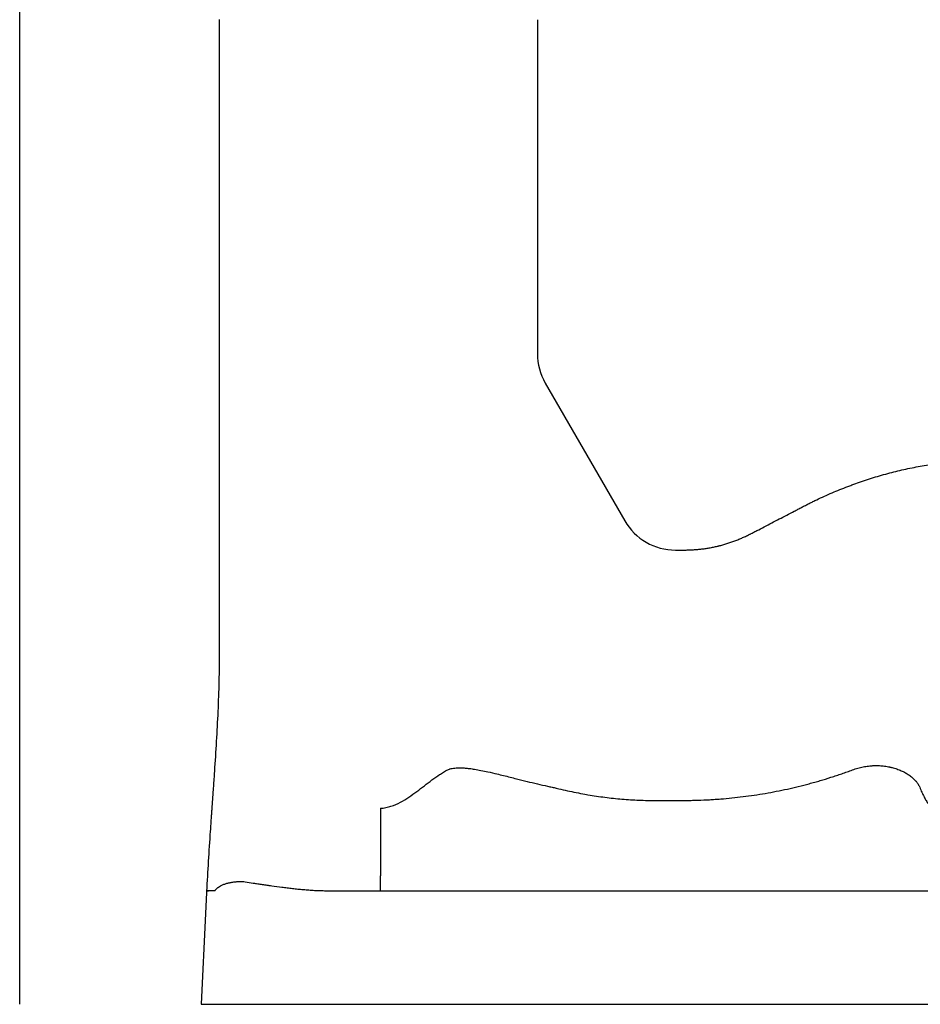
# Model space of a CAD drawing. Units: inches. Extents: x 2.52 to 7.88, y 1.63 to 4.6.
# Drawn here: x 2.52 to 2.89, y 1.69 to 2.09 of the extents above; entities that cross this region are included whole.
import ezdxf

# ---------------------------------------------------------------- set-up
doc = ezdxf.new("R2010")
doc.units = ezdxf.units.IN
doc.header["$MEASUREMENT"] = 0
doc.layers.add('Toilet', color=7, linetype='Continuous')
doc.layers.add('Wall', color=7, linetype='Continuous')

msp = doc.modelspace()

# ---------------------------------------------------------------- linework, layer by layer
at = {"layer": 'Toilet', "color": 7, "linetype": 'Continuous', "lineweight": 25}
msp.add_line((2.739517670809426, 1.940783369461776), (2.772096066795814, 1.884397680457997), dxfattribs=at)
for centre, radius, start, end in [((2.760240840143661, 1.952756751483591), 0.02393348302640495, 180, 210.0183669999874), ((2.792819236130022, 1.896371068051077), 0.02393348302640488, 210.0183669999874, 270)]:
    msp.add_arc(centre, radius, start, end, dxfattribs=at)
for points, degree, knots in [([(2.606102422092417, 2.089520116014441), (2.606102415229368, 2.089494133255931), (2.606102418292222, 2.089469977527864), (2.606102426793072, 2.089436219189076), (2.606102430287165, 2.089425375017997), (2.606102437050779, 2.089404394127892), (2.606102440332109, 2.089394052750084), (2.606102456452983, 2.089342024622632), (2.606102491784582, 2.089217261314664), (2.606102552729571, 2.088926785856971), (2.606102589896585, 2.088513130652146), (2.606102591105323, 2.088182515160153), (2.606102590480321, 2.087851516859548), (2.606102589921096, 2.087685887347062), (2.606102587709787, 2.086857712578074), (2.606102582513374, 2.084868016130117), (2.606102571149933, 2.0802111506967), (2.606102551360552, 2.070842847306149), (2.606102522664054, 2.051907062670341), (2.606102501858267, 2.01339168002136), (2.606102522944714, 1.979799037172687), (2.60610253569355, 1.952065717879541), (2.606102537997145, 1.946532071686913), (2.606102541482252, 1.935505437981408), (2.606102545140165, 1.91902669883096), (2.606102544443117, 1.881174872025913), (2.606102534039818, 1.850339707186843), (2.606102528097929, 1.831016509433067)], 3, [0, 0, 0, 0, 0.000244140625, 0.000244140625, 0.0003662109375, 0.0003662109375, 0.00048828125, 0.00048828125, 0.0009765625, 0.0019531250000001, 0.0039062500000002, 0.0058593750000003, 0.0058593750000003, 0.0078125000000004, 0.0078125000000004, 0.0156250000000004, 0.0312500000000004, 0.0625000000000003, 0.1250000000000001, 0.2500000000000004, 0.5000000000000009, 0.5000000000000009, 0.5625000000000008, 0.5625000000000008, 0.6250000000000007, 0.7500000000000004, 1, 1, 1, 1]), ([(2.73630729927668, 2.089498592457416), (2.736307295427773, 2.089474292380242), (2.736307298901152, 2.089451422111525), (2.736307304303003, 2.089417687179762), (2.736307306239232, 2.089406608928585), (2.736307309904388, 2.089384400476895), (2.736307318849745, 2.089328877856937), (2.736307339349929, 2.089184499781504), (2.736307370692434, 2.088873434241689), (2.736307380418304, 2.088606646393154), (2.736307389244309, 2.088072867310628), (2.736307385239757, 2.087716693014904), (2.736307383792449, 2.086648408403991), (2.736307380966084, 2.084511839189608), (2.736307374836809, 2.079526511073791), (2.736307364346357, 2.069555855038566), (2.736307349721096, 2.049614543697392), (2.736307340630551, 2.009731923576658), (2.736307352398139, 1.975546824177501), (2.736307357388237, 1.952756759423974)], 3, [0, 0, 0, 0, 0.0004882812500005, 0.0004882812500005, 0.0007324218750013, 0.0007324218750013, 0.0009765625000021, 0.0019531250000019, 0.0039062500000016, 0.0078125000000009, 0.0078125000000009, 0.0156250000000006, 0.0156250000000006, 0.0312500000000011, 0.062500000000001, 0.1250000000000009, 0.2500000000000006, 0.5, 1, 1, 1, 1]), ([(2.792818863033167, 1.872437408893422), (2.793399576317309, 1.872437465568578), (2.793980274201339, 1.87243768377552), (2.794851345325832, 1.872437756220235), (2.795141708628285, 1.872437714697187), (2.795722448280008, 1.872437494802795), (2.796012827113072, 1.872437290379926), (2.796593277340325, 1.872440106265333), (2.796883316534248, 1.872443464318912), (2.797462979040761, 1.872454542633863), (2.797752588708231, 1.872462406015067), (2.798331474887416, 1.872481627255208), (2.798910026252075, 1.872504360371252), (2.799487954238146, 1.872533632107803), (2.800354355873691, 1.872582682927311), (2.80093128362331, 1.872622446144464), (2.802083567567662, 1.872718456664271), (2.802658959950605, 1.872774324394207), (2.80380813413526, 1.872902953326345), (2.804381906005217, 1.872975818703228), (2.805527629163312, 1.873140645644165), (2.806099556860267, 1.87323285465929), (2.807241770676728, 1.87343449133646), (2.807812061714392, 1.873543867409405), (2.808951062484224, 1.873779205971415), (2.809519740814406, 1.873905497834468), (2.810229382597302, 1.874076013805072), (2.81051325274519, 1.874145491888926), (2.811078943077153, 1.874288962451016), (2.811500984083208, 1.874401483385104), (2.812342405014348, 1.874632400473033), (2.812899866940894, 1.874794040289398), (2.814008351707255, 1.875131536342709), (2.814559366469851, 1.875307410412739), (2.81565435605302, 1.875674701565049), (2.816198233230528, 1.875866334228058), (2.817279236031559, 1.876264505857118), (2.817816390820045, 1.876470980431751), (2.8188845558104, 1.876897495800296), (2.819415560591864, 1.877117548561587), (2.820207327002572, 1.877458094511643), (2.820470451282967, 1.877573371361964), (2.820994965679333, 1.877807753807837), (2.821256370018214, 1.877926828001677), (2.82203829291152, 1.878289106791524), (2.82255638136076, 1.878537676654003), (2.823199849635319, 1.878857534457095), (2.823328344567572, 1.878921944763883), (2.823584860646097, 1.879051811417721), (2.823712877142886, 1.879117278030265), (2.82409640221516, 1.879314835695817), (2.824351564036942, 1.879447692322717), (2.825117187039647, 1.879845958544226), (2.825627690710092, 1.880111274329179), (2.828180181852017, 1.881437913328955), (2.830221937091801, 1.8824997492724), (2.834305716641775, 1.884622827097185), (2.836347641741862, 1.885684288017715), (2.839410384313842, 1.887276799706616), (2.840431257299957, 1.88780772706493), (2.84196263838385, 1.888603962199149), (2.842473114548389, 1.888869339577924), (2.843238871344915, 1.889267313206508), (2.843494141203886, 1.889399932860794), (2.844004646142117, 1.889665247728518), (2.844259802676306, 1.889798113581682), (2.845025097313252, 1.890197091255222), (2.845535431707956, 1.890462776629772), (2.846558142720124, 1.890989710637244), (2.847070600289625, 1.891250783401148), (2.848098049409127, 1.89176742384026), (2.848613036498909, 1.892023001205351), (2.849645657026424, 1.892528406728102), (2.850163291864483, 1.892778231843582), (2.851720006010491, 1.893519430741269), (2.852762754438247, 1.894002833338003), (2.854857721275541, 1.894949064937812), (2.856962190801802, 1.895874651887524), (2.859085678424919, 1.89675892190546), (2.861218992709628, 1.897621843440623), (2.862290594377887, 1.898042562195238), (2.863905287923429, 1.898657800491126), (2.864444734947464, 1.898860238498445), (2.865255723209216, 1.899159946489234), (2.865526345355928, 1.899259186598893), (2.866067743533077, 1.899456187609088), (2.867421904879189, 1.899945091932563), (2.868779377933079, 1.900416101473316), (2.870955576056501, 1.901146799252414), (2.872045795237486, 1.901500692096902), (2.874230564538001, 1.902185075599717), (2.875325120178477, 1.902515536425648), (2.877518461073418, 1.903153603397364), (2.878617246725098, 1.903461207396926), (2.880818881007236, 1.904054461127364), (2.881921700970152, 1.904340265763065), (2.884131814760918, 1.904887700547684), (2.885239116334117, 1.905149288844689), (2.887458334513927, 1.905647528149918), (2.888570249195323, 1.905884189561016), (2.890798432390766, 1.90633398648971), (2.891914682618101, 1.906547220819269), (2.894151303459341, 1.90695142500771), (2.895271675131906, 1.907142389146094), (2.897516471869511, 1.907502414953584), (2.898640901157798, 1.907671453802376), (2.900893833881542, 1.907987516882353), (2.903150775721319, 1.908281916739739), (2.90541518701533, 1.908535955466696), (2.90768332838765, 1.908769838747967), (2.908819279737039, 1.908876618241216), (2.911095174860832, 1.909068604194448), (2.912235120624082, 1.909153799907673), (2.914518979011229, 1.909302756438117), (2.915662810425253, 1.909366956071954), (2.917381904233081, 1.909445171731575), (2.917955499363282, 1.90946819680088), (2.919103934102896, 1.909507522407868), (2.919678795065078, 1.909523707566353), (2.920541965454012, 1.909543235929744), (2.920829833791459, 1.909548962556336), (2.921405844881318, 1.909558933011084), (2.921694022057628, 1.909563176829769), (2.922557968013674, 1.909573766205976), (2.923133475419816, 1.909577990091922), (2.924283618414901, 1.909581023054255), (2.924858245474184, 1.909579779153358), (2.926006526723113, 1.909571248913272), (2.926580179118271, 1.909563951428652), (2.928299696116434, 1.909533114053737), (2.929444085420966, 1.909500411168314), (2.931730506064211, 1.909420360184858), (2.932872485287981, 1.90937268840609), (2.935153915624038, 1.909261642877146), (2.936293353406549, 1.909198186336696), (2.93856939656656, 1.909053681337487), (2.940842641555096, 1.908891797041463), (2.943110275227514, 1.908695061152654), (2.946507612583328, 1.908374410738935), (2.948767022755085, 1.908126599109905), (2.953275965415096, 1.907569626055944), (2.955525450185499, 1.907260168258778), (2.960014158866764, 1.906577522988878), (2.962253352137764, 1.906204145213985), (2.968954460804505, 1.904981710454805), (2.973400168319357, 1.90403198716162), (2.982247784952406, 1.901860511012497), (2.986649687880484, 1.900638719709385), (2.992123828407576, 1.898936095007274), (2.993763954447705, 1.898412164497942), (2.995400892819795, 1.89786843554824), (2.996491475828947, 1.897501544535898), (2.99703649474731, 1.897315865844104), (2.999755159385679, 1.896378076362715), (3.001913203403364, 1.895596650454614), (3.008337625729112, 1.893160550757363), (3.012554151534545, 1.891413791265993), (3.020856161694246, 1.88767821735299), (3.024941643597432, 1.885689398403784), (3.032982587690779, 1.881471592892025), (3.036938078167696, 1.879242658579699), (3.044719193783961, 1.874544907498423), (3.048544806912611, 1.87207606854369), (3.056064270698281, 1.866895003861574), (3.059758123617644, 1.864182782313077), (3.063610868559533, 1.861168099599702), (3.063837198260404, 1.860990304950267), (3.064288944330021, 1.860634038540291), (3.064965325954502, 1.860098519686421), (3.066534902037624, 1.858841154274099), (3.06786547671791, 1.85775004811268), (3.070507040377206, 1.855550121499941), (3.072241978804549, 1.85405989398107), (3.077369566179758, 1.849519362634638), (3.080685072952219, 1.846399287557033), (3.087113973293897, 1.839976336090242), (3.090227276405403, 1.836673377886582), (3.096251730023499, 1.829884624530844), (3.099162877212844, 1.826398826378488), (3.104781557420865, 1.819243071212056), (3.107489111786665, 1.815573133505381), (3.111395416834732, 1.809928013207771), (3.112671649022297, 1.808022908773858), (3.114234138544511, 1.80561186162322), (3.11454499599978, 1.80512816848864), (3.115008811564607, 1.804400394235957), (3.115163036771066, 1.804157379976714), (3.115470488157081, 1.803670880402642), (3.116236565615349, 1.802453540789851), (3.11698991084497, 1.801230757539335), (3.119962804425604, 1.796322314260661), (3.122211749118263, 1.792340247691386), (3.125393233383338, 1.786285087380965), (3.1264217446753, 1.784253026148019), (3.128415389977523, 1.780161806857759), (3.129380583736926, 1.778102674346078), (3.13218151367303, 1.771884808827568), (3.133922347591851, 1.767685500558702), (3.136346189206766, 1.761306411717438), (3.137122882924075, 1.759166686407157), (3.138615492530373, 1.75486125035396), (3.139331444423268, 1.752695555004448), (3.140702591361291, 1.748338187843218), (3.141357708738971, 1.74614648282493), (3.142606283433971, 1.741736710159353), (3.14319976812151, 1.739518654214158), (3.143760978826252, 1.737286799595238)], 3, [0, 0, 0, 0, 0.0039062499999981, 0.0039062499999981, 0.005859374999997, 0.005859374999997, 0.007812499999995999, 0.007812499999995999, 0.0097656249999949, 0.0097656249999949, 0.0117187499999939, 0.0117187499999939, 0.0136718749999928, 0.0156249999999918, 0.0156249999999918, 0.0195312499999897, 0.0195312499999897, 0.0234374999999876, 0.0234374999999876, 0.0273437499999855, 0.0273437499999855, 0.0312499999999835, 0.0312499999999835, 0.0351562499999814, 0.0351562499999814, 0.0390624999999793, 0.0390624999999793, 0.0400390624999789, 0.0410156249999786, 0.0429687499999782, 0.0429687499999782, 0.0468749999999777, 0.0468749999999777, 0.0507812499999773, 0.0507812499999773, 0.0546874999999768, 0.0546874999999768, 0.0585937499999764, 0.0585937499999764, 0.0624999999999759, 0.0624999999999759, 0.0644531249999756, 0.0644531249999756, 0.0664062499999754, 0.0664062499999754, 0.0703124999999749, 0.0703124999999749, 0.0712890624999747, 0.0712890624999747, 0.0722656249999745, 0.0722656249999745, 0.07421874999997399, 0.07421874999997399, 0.0781249999999734, 0.0781249999999734, 0.0937499999999709, 0.0937499999999709, 0.1093749999999684, 0.1093749999999684, 0.1171874999999672, 0.1171874999999672, 0.1210937499999666, 0.1210937499999666, 0.1230468749999661, 0.1230468749999661, 0.1249999999999657, 0.1249999999999657, 0.1289062499999651, 0.1289062499999651, 0.1328124999999645, 0.1328124999999645, 0.1367187499999639, 0.1367187499999639, 0.1406249999999633, 0.1406249999999633, 0.1484374999999618, 0.1484374999999618, 0.1562499999999603, 0.1640624999999589, 0.1640624999999589, 0.1718749999999574, 0.1718749999999574, 0.1757812499999566, 0.1757812499999566, 0.1777343749999565, 0.1777343749999565, 0.1796874999999563, 0.1874999999999552, 0.1874999999999552, 0.1953124999999542, 0.1953124999999542, 0.2031249999999531, 0.2031249999999531, 0.2109374999999521, 0.2109374999999521, 0.2187499999999511, 0.2187499999999511, 0.22656249999995, 0.22656249999995, 0.234374999999949, 0.234374999999949, 0.2421874999999479, 0.2421874999999479, 0.2499999999999469, 0.2499999999999469, 0.2578124999999458, 0.2578124999999458, 0.2656249999999448, 0.2734374999999437, 0.2734374999999437, 0.2812499999999426, 0.2812499999999426, 0.2890624999999415, 0.2890624999999415, 0.2968749999999405, 0.2968749999999405, 0.3007812499999399, 0.3007812499999399, 0.3046874999999394, 0.3046874999999394, 0.3066406249999393, 0.3066406249999393, 0.3085937499999393, 0.3085937499999393, 0.312499999999939, 0.312499999999939, 0.3164062499999389, 0.3164062499999389, 0.3203124999999387, 0.3203124999999387, 0.3281249999999383, 0.3281249999999383, 0.335937499999938, 0.335937499999938, 0.3437499999999376, 0.3437499999999376, 0.3515624999999373, 0.3593749999999369, 0.3593749999999369, 0.3749999999999362, 0.3749999999999362, 0.3906249999999356, 0.3906249999999356, 0.4062499999999349, 0.4062499999999349, 0.4374999999999338, 0.4374999999999338, 0.4687499999999328, 0.4687499999999328, 0.4765624999999324, 0.4804687499999324, 0.4804687499999324, 0.4843749999999324, 0.4843749999999324, 0.4999999999999329, 0.4999999999999329, 0.5312499999999343, 0.5312499999999343, 0.5624999999999355, 0.5624999999999355, 0.5937499999999368, 0.5937499999999368, 0.624999999999938, 0.624999999999938, 0.6562499999999394, 0.6562499999999394, 0.6582031249999396, 0.6582031249999396, 0.6601562499999399, 0.6640624999999405, 0.6718749999999418, 0.6718749999999418, 0.6874999999999443, 0.6874999999999443, 0.7187499999999499, 0.7187499999999499, 0.7499999999999555, 0.7499999999999555, 0.7812499999999611, 0.7812499999999611, 0.8124999999999668, 0.8124999999999668, 0.8281249999999698, 0.8281249999999698, 0.8320312499999707, 0.8320312499999707, 0.8339843749999709, 0.8339843749999709, 0.8359374999999712, 0.8437499999999725, 0.8437499999999725, 0.8749999999999786, 0.8749999999999786, 0.8906249999999813, 0.8906249999999813, 0.906249999999984, 0.906249999999984, 0.9374999999999896, 0.9374999999999896, 0.953124999999992, 0.953124999999992, 0.9687499999999948, 0.9687499999999948, 0.9843749999999972, 0.9843749999999972, 1, 1, 1, 1]), ([(2.606102528097929, 1.831016509432156), (2.606102526842371, 1.826916715166842), (2.605989518586457, 1.818717271549775), (2.605546891153806, 1.806425274891198), (2.604897677907211, 1.794142736676255), (2.604239913519094, 1.783914268494748), (2.603747168135661, 1.77675660954707), (2.603514239901352, 1.773433696933873), (2.603406257623216, 1.771900076869215), (2.603365704796599, 1.771324973264392), (2.603338649827285, 1.770941572132944), (2.603320608249239, 1.770685971693698), (2.603289023421563, 1.770238671688791), (2.603225812541814, 1.769344074228222), (2.603153509492101, 1.768321680644812), (2.603090246354815, 1.767427085287587), (2.603058622333973, 1.766979786860186), (2.603040554627158, 1.766724187472612), (2.603029263837513, 1.766564437721068), (2.602988621683727, 1.76598933821224), (2.602916416105842, 1.764966935069061), (2.60270255833613, 1.761931636009216), (2.601953016818324, 1.751195738003753), (2.601299551920354, 1.740966608549336), (2.600903413319799, 1.732776596374125)], 3, [0, 0, 0, 0, 0.125, 0.25, 0.375, 0.5, 0.5625, 0.59375, 0.6015625, 0.609375, 0.611328125, 0.61328125, 0.6171875, 0.625, 0.640625, 0.6484375, 0.65234375, 0.654296875, 0.65625, 0.6572265625, 0.671875, 0.6875, 0.75, 1, 1, 1, 1]), ([(2.672048191340141, 1.766746876820004), (2.672424831294896, 1.766773986108425), (2.672797885648272, 1.766813171982827), (2.67353629974166, 1.766913596288079), (2.67390170119267, 1.766974398921073), (2.674985687541226, 1.767186975130978), (2.675691583760212, 1.767369070519797), (2.677748948268899, 1.768015891073101), (2.679039994952086, 1.768580319344487), (2.681482691585341, 1.769859194958649), (2.682633106489466, 1.770571597836996), (2.684848332583833, 1.772062817394205), (2.685913559355373, 1.772842311860637), (2.68800502992578, 1.774417723312359), (2.689031875359801, 1.775214204545389), (2.691084315328513, 1.776790152549131), (2.692109065712161, 1.777569401472745), (2.694182345307515, 1.779083266929394), (2.695230550832038, 1.779817841060763), (2.696832667524459, 1.780867726544378), (2.697371349435231, 1.781208889641509), (2.698188609597604, 1.781706100253017), (2.698464033509016, 1.78187032886662), (2.69903243933418, 1.78220164873239), (2.699325672647978, 1.782368607208327), (2.699629254059949, 1.782538274425056)], 3, [0, 0, 0, 0, 0.031250000000001, 0.031250000000001, 0.0625000000000021, 0.0625000000000021, 0.1250000000000041, 0.1250000000000041, 0.2499999999999968, 0.2499999999999968, 0.3750000000000009, 0.3750000000000009, 0.4999999999999921, 0.4999999999999921, 0.6249999999999977, 0.6249999999999977, 0.7500000000000018, 0.7500000000000018, 0.8749999999999944, 0.8749999999999944, 0.9374999999999966, 0.9374999999999966, 0.9687499999999976, 0.9687499999999976, 1, 1, 1, 1]), ([(2.699629254059936, 1.782538274425056), (2.699864022557726, 1.782636867294299), (2.700104338532193, 1.782722760212105), (2.700421223252786, 1.782820412356403), (2.700495154792485, 1.782842110640527), (2.700849637141988, 1.782941296885574), (2.701133827717089, 1.783006412407232), (2.701774272578001, 1.783127891545198), (2.70213214434436, 1.783178568131437), (2.702882650531422, 1.783257655788887), (2.703276088249119, 1.783283665830758), (2.704100803213564, 1.783313626736869), (2.704532582556978, 1.783315239939483), (2.705050287254914, 1.783304307773895), (2.705136656737802, 1.783302050220703), (2.705730051236492, 1.783283707271078), (2.706236759407165, 1.783253936199797), (2.707324077129108, 1.783167170715348), (2.70790469526368, 1.783106717053698), (2.709195993385273, 1.782948793967581), (2.709906284139771, 1.782845973070522), (2.711475370297867, 1.782593419034923), (2.712333567699847, 1.782438303381372), (2.714162142491487, 1.782082991542494), (2.715132099014729, 1.781879438497114), (2.717317821796567, 1.78139869862159), (2.718532596011527, 1.781116020556853), (2.721552529933678, 1.780392654731572), (2.723355774679562, 1.779942465354441), (2.726017735070262, 1.779273802451125), (2.726876687603244, 1.779057308147209), (2.729185652209825, 1.778476681332053), (2.730636067927056, 1.778113423834925), (2.733502602281518, 1.777407401989543), (2.734918665075142, 1.777064313345592), (2.737713490718664, 1.776404670698865), (2.739092182859396, 1.776087622347194), (2.741096414217697, 1.775642053408401), (2.741720111067142, 1.775505532054454), (2.742908094499654, 1.775249895353048), (2.743472300821409, 1.77513039632162), (2.744375862121432, 1.774942164433045), (2.744710731531643, 1.774851295288413), (2.746238335238183, 1.774482891926767), (2.747431796466409, 1.774206469731326), (2.749814364535685, 1.773679194826776), (2.751003541186603, 1.77342812662018), (2.753379224882174, 1.772951990756718), (2.754565823083142, 1.772726740558602), (2.756173492333045, 1.772439166261908), (2.756592655047152, 1.772365800139568), (2.758169423662415, 1.772095936384129), (2.759328888210741, 1.77190988576897), (2.761649183139609, 1.771562850689786), (2.762810135635972, 1.771401792979579), (2.765132790951838, 1.771105045867738), (2.76629462112511, 1.770969286934876), (2.768617962394866, 1.770723349985462), (2.769779603313455, 1.770613097123018), (2.772103330662905, 1.770418056583253), (2.773265551867986, 1.770333224535976), (2.775590926715251, 1.77018897184356), (2.77675421799015, 1.770129533397614), (2.779082206853372, 1.770036040609881), (2.780247043386475, 1.770001987077414), (2.782645593160296, 1.769958048049451), (2.783879481001142, 1.769950164545772), (2.785113225886387, 1.769955556728079)], 3, [0, 0, 0, 0, 0.0087068793951942, 0.0087068793951942, 0.0113394257682347, 0.0113394257682347, 0.0213490967781536, 0.0213490967781536, 0.0338593618700643, 0.0338593618700643, 0.0475292084013911, 0.0475292084013911, 0.0624528007653671, 0.0624528007653671, 0.0654314520359431, 0.0654314520359431, 0.0829479381953812, 0.0829479381953812, 0.1031400379115514, 0.1031400379115514, 0.1279710727706485, 0.1279710727706485, 0.1581094975604572, 0.1581094975604572, 0.1923416229133375, 0.1923416229133375, 0.2354258849934088, 0.2354258849934088, 0.2996017149765463, 0.2996017149765463, 0.3301764625710937, 0.3301764625710937, 0.3817770753479692, 0.3817770753479692, 0.4320600631056651, 0.4320600631056651, 0.4808810017891216, 0.4808810017891216, 0.502913797890319, 0.502913797890319, 0.5228141075043553, 0.5228141075043553, 0.5347584926536367, 0.5347584926536367, 0.5769894022066517, 0.5769894022066517, 0.6188835124299987, 0.6188835124299987, 0.6604957451536606, 0.6604957451536606, 0.6751499201413229, 0.6751499201413229, 0.7156125279980258, 0.7156125279980258, 0.7560545126469526, 0.7560545126469526, 0.7964541091465621, 0.7964541091465621, 0.8367740683231768, 0.8367740683231768, 0.8770411897583702, 0.8770411897583702, 0.9172724446253662, 0.9172724446253662, 0.9574842361545928, 0.9574842361545928, 1, 1, 1, 1]), ([(2.792838685198612, 1.769973112584607), (2.793613909369209, 1.769973180250815), (2.794389085425995, 1.76997356159606), (2.795551987355299, 1.769973234642364), (2.795939659028999, 1.769972879857014), (2.796714674746631, 1.769974302776929), (2.797102022176613, 1.769976058450973), (2.797876309876233, 1.769982220376709), (2.79826327170839, 1.769986485943443), (2.799036875080259, 1.769997098776735), (2.799423514136935, 1.770003461935114), (2.800582885282641, 1.770026101551143), (2.801355079027286, 1.770045881034919), (2.803669570537719, 1.770118820886768), (2.805209764070856, 1.770185678810624), (2.807515815581361, 1.77031354605112), (2.80828378668865, 1.770360805600034), (2.80981831813338, 1.770464503779031), (2.810584878960946, 1.77052093927737), (2.812882564003838, 1.770703243009852), (2.814411716588918, 1.770841930096946), (2.817464710087047, 1.771153826958253), (2.818988547185549, 1.771327060850609), (2.822030755878264, 1.771709048154409), (2.823549147149883, 1.771917695137793), (2.826580986358401, 1.772367121576242), (2.828094436341816, 1.772607888969043), (2.831116231748569, 1.773122555893375), (2.832624520544817, 1.773396807753364), (2.835635268685989, 1.773983192590203), (2.837137726570175, 1.774295337973737), (2.840137109802314, 1.774955659601597), (2.8416340999752, 1.77530341517984), (2.844623047650327, 1.776031618752557), (2.846114999294306, 1.776412106454984), (2.848348869597244, 1.777009139898072), (2.849092808042672, 1.777212589178223), (2.850579239160575, 1.777628874069957), (2.851321727213373, 1.777841743205829), (2.853546999374416, 1.778494603903302), (2.855027589517923, 1.778948861881247), (2.85687475455283, 1.779539922274227), (2.85724406533799, 1.779659312388008), (2.857982063650967, 1.779900315366863), (2.858350675454917, 1.78002190382255), (2.85945535082206, 1.780389923466396), (2.860925160275141, 1.780889287659114), (2.862388752885964, 1.781406080928453), (2.863849150247802, 1.781931816445351), (2.864577760936156, 1.782199129092703), (2.865304771037901, 1.782470948237484)], 3, [0, 0, 0, 0, 0.0312499999999997, 0.0312499999999997, 0.0468749999999996, 0.0468749999999996, 0.0624999999999994, 0.0624999999999994, 0.0781249999999994, 0.0781249999999994, 0.0937499999999993, 0.0937499999999993, 0.1249999999999991, 0.1249999999999991, 0.1874999999999987, 0.1874999999999987, 0.2187499999999984, 0.2187499999999984, 0.2499999999999983, 0.2499999999999983, 0.3124999999999979, 0.3124999999999979, 0.3749999999999976, 0.3749999999999976, 0.4374999999999971, 0.4374999999999971, 0.4999999999999967, 0.4999999999999967, 0.5624999999999962, 0.5624999999999962, 0.6249999999999958, 0.6249999999999958, 0.6874999999999954, 0.6874999999999954, 0.7499999999999949, 0.7499999999999949, 0.7812499999999958, 0.7812499999999958, 0.8124999999999966, 0.8124999999999966, 0.8749999999999962, 0.8749999999999962, 0.8906249999999967, 0.8906249999999967, 0.9062499999999972, 0.9062499999999972, 0.937499999999998, 0.968749999999999, 0.968749999999999, 1, 1, 1, 1]), ([(2.865304771037726, 1.782470948238011), (2.866026482909878, 1.782736835238133), (2.866751937737877, 1.782971315705891), (2.867845296459538, 1.783278209930896), (2.868210614530186, 1.783373020496894), (2.868942936864204, 1.783547857358612), (2.869309946208998, 1.783627870092941), (2.870045507016352, 1.783773496628541), (2.870414025446854, 1.783839198260716), (2.871152747753415, 1.783955754075655), (2.871522981828355, 1.784006528160353), (2.872265368961364, 1.784092466738432), (2.872637492797057, 1.784127709063545), (2.873103753107409, 1.784162118303063), (2.873197049189674, 1.784168516197065), (2.873383240074376, 1.784180318602001), (2.873662115311329, 1.784196546455918), (2.873939757464713, 1.784208394533373), (2.874862486850779, 1.784238349329214), (2.875591908541641, 1.784231851260553), (2.87703278535221, 1.784161847548188), (2.877744240281355, 1.784098336862537), (2.879148204091584, 1.78391680614593), (2.879840716141768, 1.783798785555891), (2.880608263195988, 1.783636010787137), (2.880693418667167, 1.783617499263849), (2.88086297173442, 1.783579740476739), (2.881116312111919, 1.783521968379115), (2.881366692672251, 1.783460839711704), (2.881863521984762, 1.783334218157897), (2.88218950125196, 1.783243987757611), (2.883151756174438, 1.782956626315589), (2.883772381288056, 1.782742870395337), (2.884971272469401, 1.782274051316186), (2.885549544714277, 1.782018979076523), (2.886244847984639, 1.781675365336466), (2.886451369230812, 1.781570418514587), (2.886654741757612, 1.781462693076067), (2.886789618185889, 1.781390259753553), (2.886856748885837, 1.781353709824574), (2.887189948185069, 1.781169797483487), (2.887448668915589, 1.781018959232758), (2.888201616524188, 1.78055597515337), (2.888672675923589, 1.780233405854234), (2.889553364993778, 1.779562897989668), (2.889963000462294, 1.779214946691427), (2.890530455950938, 1.778674901968526), (2.890802414691656, 1.778400337307912), (2.891056355026055, 1.778119015466483), (2.891180280921102, 1.777977226723596), (2.89122109530532, 1.777929759623296), (2.891301519916146, 1.777834668045729), (2.891341152014201, 1.77778701909308), (2.891692634864314, 1.777357262067844), (2.891968124311719, 1.776968785852435), (2.892445932451994, 1.776179539325152), (2.892648253256021, 1.77577876762727), (2.892813317943108, 1.775371713646983)], 3, [0, 0, 0, 0, 0.0625000000000133, 0.0625000000000133, 0.0937500000000179, 0.0937500000000179, 0.1250000000000224, 0.1250000000000224, 0.1562500000000271, 0.1562500000000271, 0.1875000000000316, 0.1875000000000316, 0.2187500000000362, 0.2187500000000362, 0.2265625000000374, 0.2265625000000374, 0.2343750000000386, 0.250000000000037, 0.250000000000037, 0.3125000000000344, 0.3125000000000344, 0.375000000000032, 0.375000000000032, 0.4375000000000294, 0.4375000000000294, 0.4453125000000288, 0.4453125000000288, 0.4531250000000282, 0.4687500000000306, 0.4687500000000306, 0.5000000000000322, 0.5000000000000322, 0.5625000000000347, 0.5625000000000347, 0.6250000000000373, 0.6250000000000373, 0.6406250000000387, 0.6484375000000395, 0.6484375000000395, 0.6562500000000402, 0.6562500000000402, 0.6875000000000355, 0.6875000000000355, 0.7500000000000291, 0.7500000000000291, 0.8125000000000226, 0.8125000000000226, 0.8437500000000189, 0.8593750000000173, 0.8593750000000173, 0.8671875000000167, 0.8671875000000167, 0.8750000000000159, 0.8750000000000159, 0.937500000000008, 0.937500000000008, 1, 1, 1, 1]), ([(2.892813317943108, 1.77537171364699), (2.893107476853038, 1.774646480215453), (2.893402335804582, 1.77396073137919), (2.89399347148147, 1.772666531602302), (2.894289737458282, 1.772058017539396), (2.894883612255132, 1.770917161244269), (2.895181229802227, 1.770384887303916), (2.895777746182436, 1.769396273289089), (2.896076646121474, 1.768939899279012), (2.896675727410813, 1.768103571382004), (2.896975884342504, 1.767723625600726), (2.897351811659456, 1.767297136092984), (2.89742703423465, 1.767214262407921), (2.897539924102665, 1.767093608767996), (2.89757757820952, 1.767053985257367), (2.897652810907001, 1.766976058081712), (2.897690391947884, 1.766937751230129), (2.897878120601699, 1.766749486197104), (2.898027738427792, 1.766609332633114), (2.898474882399151, 1.766219788588389), (2.898770688938057, 1.766001302743339), (2.899357786871177, 1.765644908260728), (2.899649077034048, 1.765506975641746), (2.899938042115024, 1.765408821827938)], 3, [0, 0, 0, 0, 0.1249999999999986, 0.1249999999999986, 0.2499999999999971, 0.2499999999999971, 0.3749999999999958, 0.3749999999999958, 0.4999999999999943, 0.4999999999999943, 0.6249999999999929, 0.6249999999999929, 0.6562499999999921, 0.6562499999999921, 0.6718749999999919, 0.6718749999999919, 0.6874999999999918, 0.6874999999999918, 0.7499999999999934, 0.7499999999999934, 0.8749999999999967, 0.8749999999999967, 1, 1, 1, 1]), ([(2.785113079196974, 1.769955562749801), (2.785756839265566, 1.769958482763035), (2.786400601455907, 1.769960951590102), (2.787688129008703, 1.769965243008858), (2.788331894559394, 1.769967025604226), (2.790263196518667, 1.769971309787437), (2.791550738324318, 1.769972678271953), (2.79283828680955, 1.769972794733667)], 3, [0, 0, 0, 0, 0.2499999999999976, 0.2499999999999976, 0.499999999999995, 0.499999999999995, 1, 1, 1, 1]), ([(2.672048873577057, 1.732947319415011), (2.672047714433313, 1.732947319415011), (2.672046555307474, 1.732985128288803), (2.672044272239989, 1.733135217298101), (2.672043148333611, 1.733247495115802), (2.672040969856002, 1.733543112755093), (2.672039915318404, 1.733726448011498), (2.672037907622595, 1.734158612087006), (2.672036954495383, 1.734407434232255), (2.672035178584222, 1.734963013655193), (2.672034355827705, 1.735269762353141), (2.672032865661347, 1.735931876121263), (2.672032198274546, 1.736287230966495), (2.672031039130965, 1.737035761084878), (2.672030547392101, 1.737428924798568), (2.672029754491285, 1.738241127554809), (2.672029453341587, 1.738660154054611), (2.672029252058518, 1.739085752564868)], 3, [0, 0, 0, 0, 0.125, 0.125, 0.25, 0.25, 0.375, 0.375, 0.5, 0.5, 0.625, 0.625, 0.75, 0.75, 0.875, 0.875, 1, 1, 1, 1]), ([(2.672067098606519, 1.733023101622307), (2.672065939462789, 1.733023101622307), (2.672064780336949, 1.733060910496101), (2.672062497269464, 1.733210999505399), (2.672061373363086, 1.733323277323098), (2.672059194885464, 1.733618894962389), (2.672058140347865, 1.733802230218794), (2.672056132652071, 1.734234394294302), (2.672055179524858, 1.734483216439551), (2.672053403613698, 1.735038795862489), (2.672052580857166, 1.735345544560436), (2.672051090690823, 1.736007658328561), (2.672050423304022, 1.736363013173792), (2.67204926416044, 1.737111543292176), (2.672048772421563, 1.737504707005864), (2.67204797952076, 1.738316909762105), (2.672047678371062, 1.738735936261908), (2.672047477087993, 1.739161534772164)], 3, [0, 0, 0, 0, 0.125, 0.125, 0.25, 0.25, 0.375, 0.375, 0.5, 0.5, 0.625, 0.625, 0.75, 0.75, 0.875, 0.875, 1, 1, 1, 1]), ([(2.604185459739903, 1.732946926953127), (2.604174679988634, 1.732946901198117), (2.604160153425451, 1.732946864692809), (2.60414191371218, 1.732946815788364), (2.604123143775347, 1.7329467638142), (2.604078249032176, 1.732946631575505), (2.603978185626463, 1.732946287627003), (2.603862064663485, 1.73294575996476), (2.603766202195434, 1.732945213472849), (2.603724027289968, 1.732944949951978), (2.60370651965404, 1.732944837024724), (2.603689044637685, 1.732944722533974), (2.603619405520212, 1.732944252062637), (2.603335546604982, 1.732942053013064), (2.602880621193505, 1.732936435536681), (2.60235438182406, 1.732925108875552), (2.601908612082942, 1.732909955384492), (2.601604207650724, 1.732894151763556), (2.601426397303657, 1.732881426391809), (2.601352042610631, 1.732875132456515), (2.601319303138334, 1.732872153412804), (2.601297897719947, 1.732870147612046), (2.601261543289476, 1.732866585565089), (2.601222522108534, 1.732862396057908), (2.601190590259088, 1.732858626544106), (2.601172975510035, 1.732856442920043), (2.601129992101175, 1.732850934508734), (2.601064980020423, 1.73284119274316), (2.601008344921151, 1.732829556000893), (2.600979526064171, 1.732821882376059), (2.600968570900291, 1.732818635986657), (2.600958142009674, 1.732815365084535), (2.600943139624441, 1.732810053232901), (2.600929575614413, 1.732803923225281), (2.600920042012004, 1.732798357058047), (2.60090826419969, 1.732789890632993), (2.600903703287901, 1.732782591368704), (2.600903413319799, 1.732776596374125)], 3, [0, 0, 0, 0, 0.0049501066296893, 0.0066866683982239, 0.0084232301667584, 0.0136329154723622, 0.0275254096206388, 0.0553103979171919, 0.0692028920654685, 0.0744125773710722, 0.0761491391396068, 0.0778857009081414, 0.0830953862137451, 0.1108803745102983, 0.222020327696511, 0.3331602808827237, 0.4443002340689364, 0.5554401872551491, 0.6110101638482555, 0.6387951521448086, 0.645741399218947, 0.6526876462930853, 0.6665801404413618, 0.694365128737915, 0.7082576228861917, 0.7152038699603299, 0.7221501170344682, 0.7777200936275745, 0.8332900702206809, 0.8541288114430958, 0.8610750585172341, 0.8680213055913724, 0.8888600468137873, 0.9166450351103403, 0.9305375292586172, 0.9444300234068936, 1, 1, 1, 1]), ([(2.604203684769364, 1.733022709160425), (2.60419290501811, 1.733022683405415), (2.604178378454913, 1.733022646900105), (2.604160138741642, 1.733022597995662), (2.604141368804822, 1.733022546021497), (2.604096474061651, 1.733022413782803), (2.603996410655938, 1.733022069834301), (2.603880289692974, 1.733021542172056), (2.60378442722491, 1.733020995680145), (2.603742252319444, 1.733020732159274), (2.603724744683502, 1.73302061923202), (2.603707269667147, 1.733020504741272), (2.603637630549688, 1.733020034269932), (2.603353771634457, 1.733017835220362), (2.60289884622298, 1.733012217743978), (2.602372606853536, 1.733000891082849), (2.601926837112418, 1.732985737591789), (2.6016224326802, 1.732969933970852), (2.601444622333132, 1.732957208599105), (2.601370267640093, 1.732950914663812), (2.601337528167796, 1.732947935620101), (2.601316122749422, 1.732945929819344), (2.601279768318951, 1.732942367772385), (2.601240747138009, 1.732938178265204), (2.60120881528855, 1.732934408751403), (2.601191200539511, 1.732932225127339), (2.601148217130651, 1.73292671671603), (2.601083205049884, 1.732916974950458), (2.601026569950626, 1.73290533820819), (2.600997751093646, 1.732897664583356), (2.600986795929767, 1.732894418193953), (2.600976367039163, 1.732891147291831), (2.600961364653917, 1.732885835440198), (2.600947800643888, 1.732879705432578), (2.600938267041466, 1.732874139265344), (2.600926489229178, 1.732865672840289), (2.600921928317376, 1.732858373575999), (2.600921638349274, 1.732852378581421)], 3, [0, 0, 0, 0, 0.0049501066296893, 0.0066866683982239, 0.0084232301667584, 0.0136329154723622, 0.0275254096206388, 0.0553103979171919, 0.0692028920654685, 0.0744125773710722, 0.0761491391396068, 0.0778857009081414, 0.0830953862137451, 0.1108803745102983, 0.222020327696511, 0.3331602808827237, 0.4443002340689364, 0.5554401872551491, 0.6110101638482555, 0.6387951521448086, 0.645741399218947, 0.6526876462930853, 0.6665801404413618, 0.694365128737915, 0.7082576228861917, 0.7152038699603299, 0.7221501170344682, 0.7777200936275745, 0.8332900702206809, 0.8541288114430958, 0.8610750585172341, 0.8680213055913724, 0.8888600468137873, 0.9166450351103403, 0.9305375292586172, 0.9444300234068936, 1, 1, 1, 1]), ([(2.604203704824285, 1.733022852903627), (2.604248952454231, 1.733023110014025), (2.604296901030502, 1.733044549699604), (2.60437282074502, 1.733104607492127), (2.604398791884218, 1.733129163860435), (2.604438740638192, 1.733172628337918), (2.604452223551255, 1.733188281675791), (2.604479539846599, 1.733222307897728), (2.604493385784413, 1.733240696127337), (2.604521404110161, 1.733280636139604), (2.604535552634468, 1.733302479208069), (2.604556971632658, 1.73333500430497), (2.604564143421316, 1.733345784589895), (2.604578541437897, 1.73336656432066), (2.604585766805398, 1.733376507247238), (2.604607516757074, 1.73340527735307), (2.604622113608345, 1.733423056784003), (2.604651522246253, 1.733458443169676), (2.604666335301148, 1.733476007987151), (2.60474095107854, 1.733563286770846), (2.60480241271426, 1.733631458092043), (2.604992277260455, 1.733833597323324), (2.60512617341094, 1.733965153926226), (2.605337821063719, 1.734159300758385), (2.605410176507171, 1.734223452930989), (2.60552137771879, 1.734318829571643), (2.60557764696981, 1.734366305762926), (2.605639689446829, 1.734417392396168), (2.605666129089832, 1.734438944695492), (2.605673355516735, 1.734444817576718), (2.605678176604215, 1.734448731714472), (2.605680614238596, 1.734450709367061), (2.605692507971082, 1.734460342052875), (2.605702050103136, 1.734468043141317), (2.605711619367339, 1.734475739172139)], 3, [0, 0, 0, 0, 0.1250000000000201, 0.1250000000000201, 0.1875000000000282, 0.1875000000000282, 0.2187500000000343, 0.2187500000000343, 0.2500000000000404, 0.2500000000000404, 0.2812500000000465, 0.2812500000000465, 0.296875000000047, 0.296875000000047, 0.3125000000000474, 0.3125000000000474, 0.3437500000000441, 0.3437500000000441, 0.3750000000000408, 0.3750000000000408, 0.5000000000000289, 0.5000000000000289, 0.7500000000000039, 0.7500000000000039, 0.8749999999999909, 0.8749999999999909, 0.9374999999999836, 0.9687499999999808, 0.9765624999999802, 0.9804687499999816, 0.9804687499999816, 0.9843749999999826, 0.9843749999999826, 1, 1, 1, 1]), ([(2.605711619367325, 1.734475739172142), (2.606002992763005, 1.734667073411716), (2.606316632753094, 1.734850084796532), (2.606986642860636, 1.735197268755855), (2.607343014480295, 1.735361464357528), (2.608097354461431, 1.735668653331041), (2.608495315119609, 1.735811474354797), (2.609331720217093, 1.736071847222159), (2.60977018708611, 1.736189550240174), (2.610687384070333, 1.736396687663537), (2.611166113130894, 1.736486135622022), (2.61191471309023, 1.736595965719709), (2.612169300080162, 1.736628396805768), (2.612558802152487, 1.736670282092305), (2.612689991605995, 1.736683123634819), (2.612954418825999, 1.736706420001095), (2.613087653270587, 1.736716876926564), (2.613758881441073, 1.7367630265726), (2.614312035654999, 1.736780399688709), (2.6151653138195, 1.736773037667805), (2.615453667111037, 1.736764999656757), (2.616038130947485, 1.736736858569065), (2.61633425451484, 1.736716776082889), (2.616634127624377, 1.736689963996719)], 3, [0, 0, 0, 0, 0.1249999999999996, 0.1249999999999996, 0.2499999999999993, 0.2499999999999993, 0.3749999999999989, 0.3749999999999989, 0.4999999999999986, 0.4999999999999986, 0.6249999999999982, 0.6249999999999982, 0.6874999999999979, 0.6874999999999979, 0.7187499999999979, 0.7187499999999979, 0.7499999999999978, 0.7499999999999978, 0.8749999999999982, 0.8749999999999982, 0.9374999999999992, 0.9374999999999992, 1, 1, 1, 1]), ([(2.616634127624377, 1.736689963996723), (2.617711755168983, 1.736514446092871), (2.618839407440462, 1.736334892743021), (2.620602103681667, 1.73606186167383), (2.62120162387611, 1.73597031375777), (2.622423667360025, 1.735785768838887), (2.623046147242626, 1.735692738717257), (2.624313499166991, 1.735505682701126), (2.624958372683262, 1.735411656020815), (2.625778188326541, 1.735293842859615), (2.625942892396812, 1.735270258628696), (2.626273348248956, 1.735223117190248), (2.626439095251276, 1.735199560590081), (2.626937877828611, 1.735128946879247), (2.627272467329689, 1.735081963651711), (2.628955315992537, 1.734847358463118), (2.630333163571974, 1.734660538715401), (2.632443444465647, 1.734387648641904), (2.633154131584663, 1.734297924101882), (2.634589479341349, 1.734122248652147), (2.635314049081392, 1.73403619487305), (2.636776402318104, 1.73386936772493), (2.637514206339428, 1.733788608900587), (2.638630461621731, 1.733672996396612), (2.639004166866235, 1.73363538207122), (2.639753540248259, 1.733562424380252), (2.640129352744004, 1.733527065165075), (2.641260091782164, 1.733424826000063), (2.642018316561556, 1.733361765321451), (2.643543181106057, 1.733248734399506), (2.64430982774608, 1.733198769978104), (2.645851361289863, 1.733115410272158), (2.646626227334193, 1.733082003342932), (2.648184139360591, 1.733035854299871), (2.64896721246489, 1.733023101622307), (2.649754422122427, 1.733023101622307)], 3, [0, 0, 0, 0, 0.1249999999999973, 0.1249999999999973, 0.1874999999999963, 0.1874999999999963, 0.2499999999999953, 0.2499999999999953, 0.3124999999999943, 0.3124999999999943, 0.3281249999999942, 0.3281249999999942, 0.3437499999999941, 0.3437499999999941, 0.3749999999999948, 0.3749999999999948, 0.4999999999999967, 0.4999999999999967, 0.5624999999999974, 0.5624999999999974, 0.6249999999999981, 0.6249999999999981, 0.6874999999999989, 0.6874999999999989, 0.7187499999999996, 0.7187499999999996, 0.7500000000000002, 0.7500000000000002, 0.8125000000000002, 0.8125000000000002, 0.8750000000000001, 0.8750000000000001, 0.9375, 0.9375, 1, 1, 1, 1]), ([(2.649754422122427, 1.733023101622307), (2.651094308201725, 1.733023101622307), (2.652491029313139, 1.733023101622307), (2.654672335738974, 1.733023101622307), (2.655413813761037, 1.733023101622307), (2.656358763114993, 1.733023101622307), (2.65654865827997, 1.733023101622307), (2.656930263315943, 1.733023101622307), (2.657121874494293, 1.733023101622307), (2.657698769944644, 1.733023101622307), (2.659636241266487, 1.733023101622307), (2.661645665613722, 1.733023101622307), (2.664951144793647, 1.733023101622307), (2.666649052912691, 1.733023101622307), (2.670134241830708, 1.733023101622307), (2.671921556668524, 1.733023101622307), (2.675585268788673, 1.733023101622307), (2.677461653983763, 1.733023101622307), (2.681304013744362, 1.733023101622307), (2.683269978201177, 1.733023101622307), (2.687292536348028, 1.733023101622307), (2.689349147958994, 1.733023101622307), (2.691714939949915, 1.733023101622307), (2.691978529530775, 1.733023101622307), (2.692507160682148, 1.733023101622307), (2.692772225190601, 1.733023101622307), (2.69356880866647, 1.733023101622307), (2.695168302000686, 1.733023101622307), (2.69894463160694, 1.733023101622307), (2.702257071730539, 1.733023101622307), (2.705619906662548, 1.733023101622307), (2.70674925375718, 1.733023101622307), (2.708171478969428, 1.733023101622307), (2.708456454687498, 1.733023101622307), (2.709026958281101, 1.733023101622307), (2.709883729631205, 1.733023101622307), (2.710743541365889, 1.733023101622307), (2.713616307490972, 1.733023101622307), (2.715936024423162, 1.733023101622307), (2.720617802479047, 1.733023101622307), (2.72297987426419, 1.733023101622307), (2.727746132952046, 1.733023101622307), (2.730150302026917, 1.733023101622307), (2.735000768880371, 1.733023101622307), (2.737447081172754, 1.733023101622307), (2.742382237964838, 1.733023101622307), (2.744871079440182, 1.733023101622307), (3.269457608301624, 1.732947319415011)], 3, [0, 0, 0, 0, 0.0624999999999956, 0.0624999999999956, 0.0937499999999932, 0.0937499999999932, 0.1015624999999928, 0.1015624999999928, 0.1093749999999924, 0.1093749999999924, 0.1249999999999916, 0.1874999999999888, 0.1874999999999888, 0.2499999999999861, 0.2499999999999861, 0.3124999999999833, 0.3124999999999833, 0.3749999999999805, 0.3749999999999805, 0.4374999999999777, 0.4374999999999777, 0.4999999999999752, 0.4999999999999752, 0.5078124999999748, 0.5078124999999748, 0.5156249999999744, 0.5156249999999744, 0.5312499999999742, 0.5624999999999741, 0.6249999999999744, 0.6249999999999744, 0.6562499999999744, 0.6562499999999744, 0.6640624999999748, 0.6640624999999748, 0.6718749999999752, 0.6874999999999767, 0.6874999999999767, 0.7499999999999813, 0.7499999999999813, 0.812499999999986, 0.812499999999986, 0.8749999999999907, 0.8749999999999907, 0.9374999999999952, 0.9374999999999952, 1, 1, 1, 1]), ([(2.598674179361306, 1.686520118333303), (2.620430781546008, 1.686520118333303), (2.629409782316085, 1.686520118333303), (2.648882703676958, 1.686520118333303), (2.672113108752205, 1.686520118333303), (2.698409466589469, 1.686520118333303), (2.726989345004264, 1.686520118333303), (2.741995516171368, 1.686520118333303)], 2, [0, 0, 0, 0.0359619078084329, 0.2287695262467463, 0.4215771446850597, 0.6143847631233732, 0.8071923815616866, 1, 1, 1]), ([(2.741995516171368, 1.686520118333303), (2.797480738346883, 1.686520118333303), (2.881111644367314, 1.686520118333303), (2.993210779002874, 1.686520118333303), (3.07752665996643, 1.686520118333303), (3.157744666696642, 1.686520118333303), (3.209870641190462, 1.686520118333303), (3.233798287772946, 1.686520118333303)], 3, [0, 0, 0, 0, 0.3420051418339524, 0.5130077127509286, 0.6840102836679047, 0.855012854584881, 1, 1, 1, 1])]:
    msp.add_open_spline(points, degree=degree, knots=knots, dxfattribs=at)
for points, degree in [([(2.672029961667018, 1.766671094705421), (2.672029250906355, 1.739085751770159)], 1), ([(2.672048186696494, 1.766746876912717), (2.67204747593583, 1.739161533977455)], 1), ([(2.600921632262319, 1.732852378875093), (2.600914508214633, 1.732704554885401), (2.600907384166932, 1.732556730895707), (2.600900260119233, 1.732408906906016)], 3), ([(2.600882035089757, 1.732333124698745), (2.600146083180278, 1.71706212257693), (2.599410131270798, 1.701791120455114), (2.598674179361306, 1.686520118333303)], 3), ([(2.600903407232857, 1.732776596667797), (2.600896283185157, 1.732628772678104), (2.600889159137457, 1.732480948688411), (2.600882035089757, 1.73233312469872)], 3)]:
    msp.add_open_spline(points, degree=degree, dxfattribs=at)
at = {"layer": 'Wall', "color": 7, "lineweight": 25}
msp.add_line((2.524390657816284, 1.686520118333303), (2.524390657816284, 4.558529015413052), dxfattribs=at)

doc.saveas('drawing.dxf')
